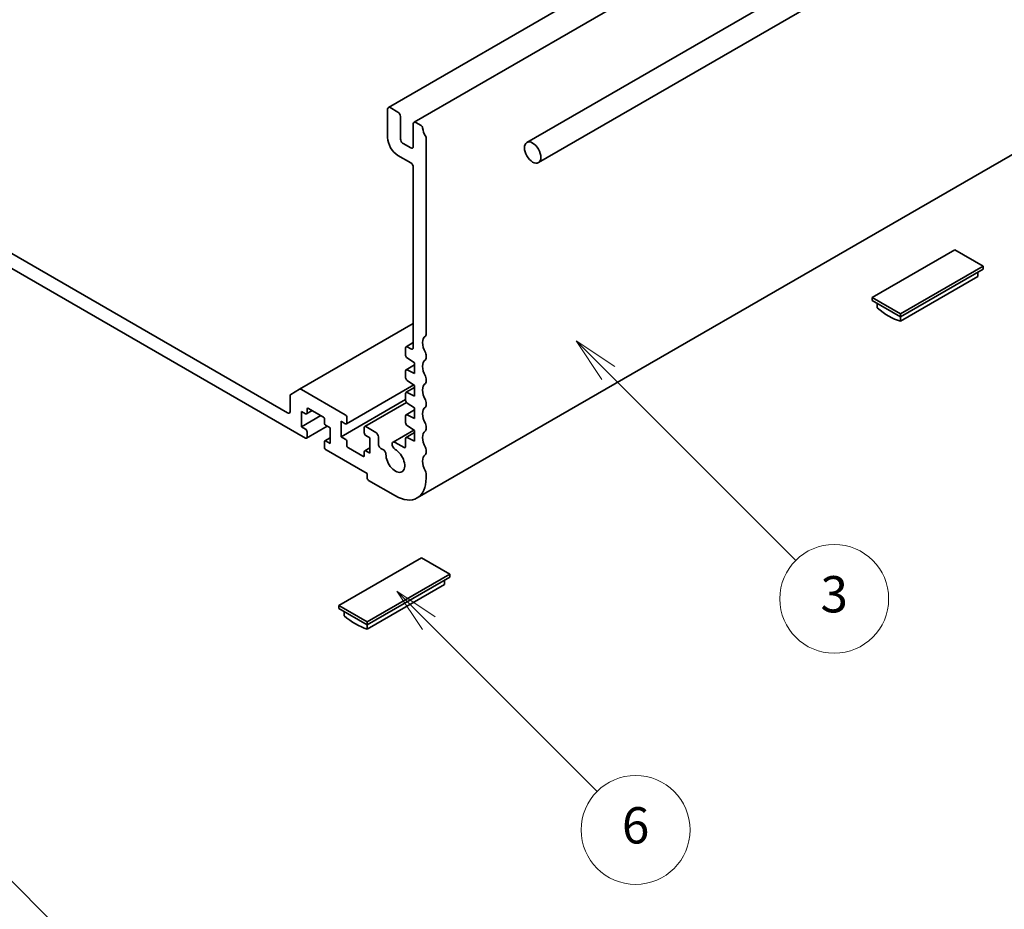
# Model space of a CAD drawing. Units: millimetres. Extents: x 0 to 4536, y 0 to 843.
# Drawn here: x 538 to 647, y 118 to 216 of the extents above; entities that cross this region are included whole.
import ezdxf

# ---------------------------------------------------------------- set-up
doc = ezdxf.new("R2010")
doc.units = ezdxf.units.MM
doc.header["$LTSCALE"] = 2
doc.layers.add('Symbol (TK)', color=100, linetype='Continuous', lineweight=18)
doc.layers.add('Visible (ISO)', color=7, linetype='Continuous', lineweight=35)
doc.styles.add('Note Text (TK2)', font='MS PGothic.ttf')

# ---------------------------------------------------------------- blocks, each defined once
blk = doc.blocks.new('バルーン1')
at = {"layer": 'Symbol (TK)', "color": 100}
for p, q in [((277.937, 73.701), (276.17, 75.469)), ((278.291, 74.055), (276.17, 75.469)), ((276.17, 75.469), (277.584, 73.348)), ((277.937, 73.701), (286.166, 65.472))]:
    blk.add_line(p, q, dxfattribs=at)
at = {"layer": 'Symbol (TK)'}
blk.add_circle((288.279, 63.359), 3, dxfattribs=at)
at = {"layer": 'Symbol (TK)', "color": 7, "insert": (288.279, 63.353), "char_height": 2, "attachment_point": 5, "style": 'Note Text (TK2)'}
blk.add_mtext('5', dxfattribs=at)
blk = doc.blocks.new('バルーン3')
at = {"layer": 'Symbol (TK)', "color": 100}
for p, q in [((306.051, 82.788), (304.284, 84.556)), ((306.405, 83.142), (304.284, 84.556)), ((304.284, 84.556), (305.698, 82.435)), ((306.051, 82.788), (315.336, 73.504))]:
    blk.add_line(p, q, dxfattribs=at)
at = {"layer": 'Symbol (TK)'}
blk.add_circle((317.45, 71.39), 3, dxfattribs=at)
at = {"layer": 'Symbol (TK)', "color": 7, "insert": (317.45, 71.384), "char_height": 2, "attachment_point": 5, "style": 'Note Text (TK2)'}
blk.add_mtext('6', dxfattribs=at)
blk = doc.blocks.new('バルーン5')
at = {"layer": 'Symbol (TK)', "color": 100}
for p, q in [((315.946, 96.574), (314.178, 98.342)), ((316.299, 96.927), (314.178, 98.342)), ((314.178, 98.342), (315.592, 96.22)), ((315.946, 96.574), (326.281, 86.238))]:
    blk.add_line(p, q, dxfattribs=at)
at = {"layer": 'Symbol (TK)'}
blk.add_circle((328.394, 84.125), 3, dxfattribs=at)
at = {"layer": 'Symbol (TK)', "color": 7, "insert": (328.394, 84.119), "char_height": 2, "attachment_point": 5, "style": 'Note Text (TK2)'}
blk.add_mtext('3', dxfattribs=at)

msp = doc.modelspace()

# ---------------------------------------------------------------- linework, layer by layer
at = {"layer": 'Visible (ISO)'}
for p, q in [((578.6529, 206.4062), (646.5351, 245.5981)), ((581.4813, 204.7732), (649.3636, 243.9651)), ((662.3586, 242.0654), (593.9107, 202.547)), ((663.6386, 239.8484), (595.1907, 200.3299)), ((491.4545, 215.0413), (569.5191, 169.9707)), ((567.5392, 172.7468), (493.4344, 215.5312)), ((578.57, 206.2231), (578.57, 203.0878)), ((579.7014, 205.8965), (578.8529, 206.3864)), ((579.9843, 202.9245), (579.9843, 205.4066)), ((581.3985, 204.5901), (581.3985, 202.108)), ((582.2581, 204.4204), (581.6813, 204.7534)), ((582.8127, 181.3918), (582.8127, 203.021)), ((581.1156, 201.9447), (580.2671, 202.4346)), ((581.8186, 163.3643), (649.7008, 202.5561)), ((579.7014, 201.1282), (581.1156, 200.3117)), ((581.3985, 199.8218), (581.3985, 179.9646)), ((641.0783, 190.7097), (631.9707, 185.4514)), ((644.1895, 188.9134), (641.0783, 190.7097)), ((635.082, 183.6552), (644.1895, 188.9134)), ((644.1895, 188.5868), (644.1895, 188.9134)), ((635.082, 183.3286), (644.1895, 188.5868)), ((643.6239, 187.7745), (635.082, 182.8428)), ((643.6239, 188.2602), (643.6239, 187.7745)), ((631.9707, 185.4514), (635.082, 183.6552)), ((631.9707, 185.1248), (631.9707, 185.4514)), ((631.9707, 185.1248), (635.082, 183.3286)), ((632.5364, 184.7982), (632.5364, 184.3125)), ((635.082, 183.3286), (635.082, 183.6552)), ((568.8705, 175.3444), (581.3985, 182.5774)), ((635.082, 182.8428), (635.082, 183.3286)), ((580.5996, 180.0418), (581.3985, 180.503)), ((580.5499, 179.9319), (580.5499, 179.0842)), ((581.1156, 179.8013), (580.7196, 180.0299)), ((582.8127, 178.779), (582.8127, 179.1253)), ((580.5996, 177.4929), (581.5399, 178.0358)), ((580.7078, 178.7975), (581.5399, 178.2499)), ((581.5399, 178.2499), (581.5399, 177.0742)), ((580.5499, 177.3831), (580.5499, 176.602)), ((581.5399, 177.0742), (580.7078, 177.4874)), ((574.0231, 171.5428), (581.447, 175.8289)), ((580.7078, 176.3154), (581.5399, 175.7678)), ((582.8127, 176.1662), (582.8127, 176.5125)), ((568.8705, 175.3444), (567.9049, 174.7868)), ((573.9031, 172.5345), (569.0705, 175.3246)), ((580.5499, 174.9009), (580.5499, 174.1199)), ((580.5996, 175.0108), (581.5399, 175.5536)), ((581.5399, 174.592), (580.7078, 175.0053)), ((581.5399, 175.7678), (581.5399, 174.592)), ((567.822, 174.6037), (567.822, 172.9101)), ((573.4506, 170.1176), (580.5499, 174.2165)), ((576.0459, 171.24), (580.6414, 173.8932)), ((580.7078, 173.8332), (581.5399, 173.2856)), ((582.8127, 173.5534), (582.8127, 173.8997)), ((569.0665, 171.2117), (569.0665, 172.9101)), ((569.0665, 172.9101), (569.5191, 172.6488)), ((569.6391, 172.6369), (570.2682, 173.0001)), ((569.6888, 172.7468), (569.6888, 173.1387)), ((569.8585, 173.2367), (571.4424, 172.3222)), ((580.5996, 172.5286), (581.5399, 173.0715)), ((581.5399, 173.2856), (581.5399, 172.1099)), ((569.0665, 171.2117), (571.2161, 172.4528)), ((571.6121, 172.0282), (571.6121, 171.6363)), ((573.4506, 170.1176), (573.4506, 171.816)), ((573.4506, 171.816), (573.9031, 171.5547)), ((574.0728, 171.6527), (574.0728, 172.2405)), ((580.5499, 172.4188), (580.5499, 171.6377)), ((581.5399, 172.1099), (580.7078, 172.5231)), ((569.5191, 170.9505), (569.0665, 171.2117)), ((569.6391, 169.9588), (571.9087, 171.2691)), ((569.6888, 170.0687), (569.6888, 170.6565)), ((571.7818, 171.3424), (572.2344, 171.0811)), ((572.2344, 171.0811), (572.2344, 169.3828)), ((575.9962, 171.1301), (575.9962, 170.5422)), ((577.269, 170.5912), (576.1659, 171.2281)), ((579.162, 169.5165), (581.4704, 170.8492)), ((580.5996, 170.0465), (581.5399, 170.5893)), ((580.7078, 171.3511), (581.5399, 170.8035)), ((581.5399, 170.8035), (581.5399, 169.6277)), ((582.8127, 170.9406), (582.8127, 171.2869)), ((571.6121, 169.5461), (571.6121, 168.9582)), ((571.6618, 169.656), (572.2344, 169.9865)), ((572.2344, 169.3828), (571.7818, 169.6441)), ((573.9031, 169.8564), (573.4506, 170.1176)), ((574.0728, 169.1705), (574.0728, 169.5624)), ((576.1659, 170.2483), (576.6184, 169.987)), ((576.6184, 169.987), (576.6184, 168.2887)), ((577.5518, 169.3175), (577.5518, 170.1013)), ((580.3802, 168.9256), (579.3971, 169.4932)), ((580.5499, 169.9366), (580.5499, 169.0235)), ((581.5399, 169.6277), (580.7078, 170.041)), ((571.7818, 168.6643), (576.3073, 166.0515)), ((575.8265, 167.9621), (574.2425, 168.8766)), ((575.9962, 168.452), (575.9962, 168.0601)), ((576.0459, 168.5619), (576.6184, 168.8924)), ((576.6184, 168.2887), (576.1659, 168.55)), ((578.1161, 168.6651), (577.8346, 168.8276)), ((582.8127, 168.3278), (582.8127, 168.6741)), ((576.3073, 166.0515), (576.3073, 165.5942)), ((582.8127, 165.5616), (582.8127, 166.0613)), ((576.477, 165.3003), (579.4186, 163.602)), ((582.3036, 156.7761), (573.196, 151.5178)), ((585.4148, 154.9798), (582.3036, 156.7761)), ((576.3073, 149.7216), (585.4148, 154.9798)), ((576.3073, 149.395), (585.4148, 154.6532)), ((584.8491, 154.3266), (584.8491, 153.8409)), ((585.4148, 154.6532), (585.4148, 154.9798)), ((584.8491, 153.8409), (576.3073, 148.9092)), ((573.196, 151.5178), (576.3073, 149.7216)), ((573.196, 151.1912), (573.196, 151.5178)), ((573.196, 151.1912), (576.3073, 149.395)), ((573.7617, 150.8647), (573.7617, 150.3789)), ((576.3073, 149.395), (576.3073, 149.7216)), ((576.3073, 148.9092), (576.3073, 149.395))]:
    msp.add_line(p, q, dxfattribs=at)
for centre, major_axis, start_param, end_param in [((578.8529, 206.0598), (-0.2, 0.3464), 5.49778714, 7.06858347), ((579.7014, 205.5699), (-0.2, 0.3464), 3.92699082, 5.49778714), ((581.6813, 204.4268), (-0.2, 0.3464), 5.49778714, 7.06858347), ((582.2581, 204.2245), (-0.12, 0.2078), 4.05779831, 5.49778714), ((583.5481, 203.6756), (-0.8, 1.3856), 0.91620566, 1.58686715), ((579.7014, 202.4346), (0.8, -1.3856), 3.92699082, 5.49778714), ((582.643, 203.1189), (-0.12, 0.2078), 3.92699082, 4.7284598), ((580.2671, 202.7612), (-0.2, 0.3464), 0.78539816, 2.35619449), ((581.1156, 202.2713), (0.2, -0.3464), 5.49778714, 7.06858347), ((581.1156, 199.9851), (0.2, -0.3464), 0.78539816, 2.35619449), ((633.8092, 189.9422), (4, -6.9282), 5.27084411, 5.72473018), ((582.5298, 181.5551), (0.2, -0.3464), 0.01840416, 0.78539816), ((583.5481, 179.8339), (-0.8, 1.3856), 0.01840416, 1.55239217), ((580.7196, 179.8339), (-0.12, 0.2078), 5.49778714, 7.06858347), ((580.7196, 178.9862), (0.12, -0.2078), 3.92699082, 5.42797397), ((581.1156, 180.1279), (0.2, -0.3464), 5.49778714, 7.06858347), ((582.5298, 179.2886), (-0.2, 0.3464), 3.92699082, 4.69398482), ((583.5481, 177.2212), (-0.8, 1.3856), 0.01840416, 1.55239217), ((582.5298, 178.9423), (0.2, -0.3464), 0.01840416, 0.78539816), ((580.7196, 177.2851), (-0.12, 0.2078), 5.56760031, 7.06858347), ((580.7196, 176.504), (0.12, -0.2078), 3.92699082, 5.42797397), ((583.5481, 174.6084), (-0.8, 1.3856), 0.01840416, 1.55239217), ((582.5298, 176.6758), (-0.2, 0.3464), 3.92699082, 4.69398482), ((582.5298, 176.3295), (0.2, -0.3464), 0.01840416, 0.78539816), ((568.1049, 174.4404), (-0.2, 0.3464), 0, 0.78539816), ((569.0705, 174.998), (-0.2, 0.3464), 5.49778714, 6.28318531), ((580.7196, 174.8029), (-0.12, 0.2078), 5.56760031, 7.06858347), ((580.7196, 174.0219), (0.12, -0.2078), 3.92699082, 5.42797397), ((582.5298, 174.063), (-0.2, 0.3464), 3.92699082, 4.69398482), ((567.5392, 173.0734), (0.2, -0.3464), 5.49778714, 7.06858347), ((569.5191, 172.8447), (0.12, -0.2078), 5.49778714, 7.06858347), ((569.8585, 173.0407), (-0.12, 0.2078), 5.49778714, 7.06858347), ((580.7196, 172.3208), (-0.12, 0.2078), 5.56760031, 7.06858347), ((583.5481, 171.9956), (-0.8, 1.3856), 0.01840416, 1.55239217), ((582.5298, 173.7167), (0.2, -0.3464), 0.01840416, 0.78539816), ((571.4424, 172.1262), (0.12, -0.2078), 0.78539816, 2.35619449), ((571.7818, 171.5383), (0.12, -0.2078), 3.92699082, 5.49778714), ((573.9031, 172.3385), (-0.12, 0.2078), 3.92699082, 5.49778714), ((573.9031, 171.7506), (0.12, -0.2078), 5.49778714, 7.06858347), ((580.7196, 171.5397), (0.12, -0.2078), 3.92699082, 5.42797397), ((582.5298, 171.4502), (-0.2, 0.3464), 3.92699082, 4.69398482), ((569.5191, 170.7545), (-0.12, 0.2078), 3.92699082, 5.49778714), ((576.1659, 171.0321), (-0.12, 0.2078), 5.49778714, 7.06858347), ((576.1659, 170.4442), (0.12, -0.2078), 3.92699082, 5.49778714), ((577.269, 170.2646), (-0.2, 0.3464), 3.92699082, 5.49778714), ((583.5481, 169.3828), (-0.8, 1.3856), 0.01840416, 1.55239217), ((582.5298, 171.1039), (0.2, -0.3464), 0.01840416, 0.78539816), ((569.5191, 170.1666), (0.12, -0.2078), 5.49778714, 7.06858347), ((571.7818, 169.4481), (-0.12, 0.2078), 5.49778714, 7.06858347), ((573.9031, 169.6604), (-0.12, 0.2078), 3.92699082, 5.49778714), ((577.8346, 169.1542), (-0.2, 0.3464), 0.78539816, 2.35619449), ((579.3971, 169.1093), (-0.2351, 0.4071), 5.49778714, 8.65513391), ((580.7196, 169.8386), (-0.12, 0.2078), 5.56760031, 7.06858347), ((571.7818, 168.8602), (0.12, -0.2078), 3.92699082, 5.49778714), ((574.2425, 169.0725), (-0.12, 0.2078), 0.78539816, 2.35619449), ((576.1659, 168.354), (-0.12, 0.2078), 5.49778714, 7.06858347), ((578.1161, 168.3512), (-0.1922, 0.333), 3.87517892, 5.49778714), ((579.4186, 167.5212), (0.73, -1.2644), 3.87517892, 8.65513391), ((580.3802, 169.1215), (0.12, -0.2078), 5.49778714, 7.06858347), ((582.5298, 168.8374), (-0.2, 0.3464), 3.92699082, 4.69398482), ((582.5298, 168.4911), (0.2, -0.3464), 0.01840416, 0.78539816), ((575.8265, 168.158), (0.12, -0.2078), 5.49778714, 7.06858347), ((583.5481, 166.77), (-0.8, 1.3856), 0.01840416, 1.55239217), ((582.5298, 166.2246), (-0.2, 0.3464), 3.92699082, 4.69398482), ((576.477, 165.4963), (0.12, -0.2078), 3.92699082, 5.49778714), ((579.4186, 167.5212), (2.4, -4.1569), 5.49778714, 7.06858347), ((575.0345, 156.0086), (4, -6.9282), 5.27084411, 5.72473018)]:
    msp.add_ellipse(centre, major_axis=major_axis, ratio=0.57735027, start_param=start_param, end_param=end_param, dxfattribs=at)
msp.add_ellipse((594.5507, 201.4384), major_axis=(-0.64, 1.1085), ratio=0.57735027, dxfattribs=at)

# ---------------------------------------------------------------- block references
at = {"layer": 'Symbol (TK)', "xscale": 2, "yscale": 2, "zscale": 2}
for name in ['バルーン5', 'バルーン3', 'バルーン1']:
    msp.add_blockref(name, (-29, -16), dxfattribs=at)

doc.saveas('drawing.dxf')
